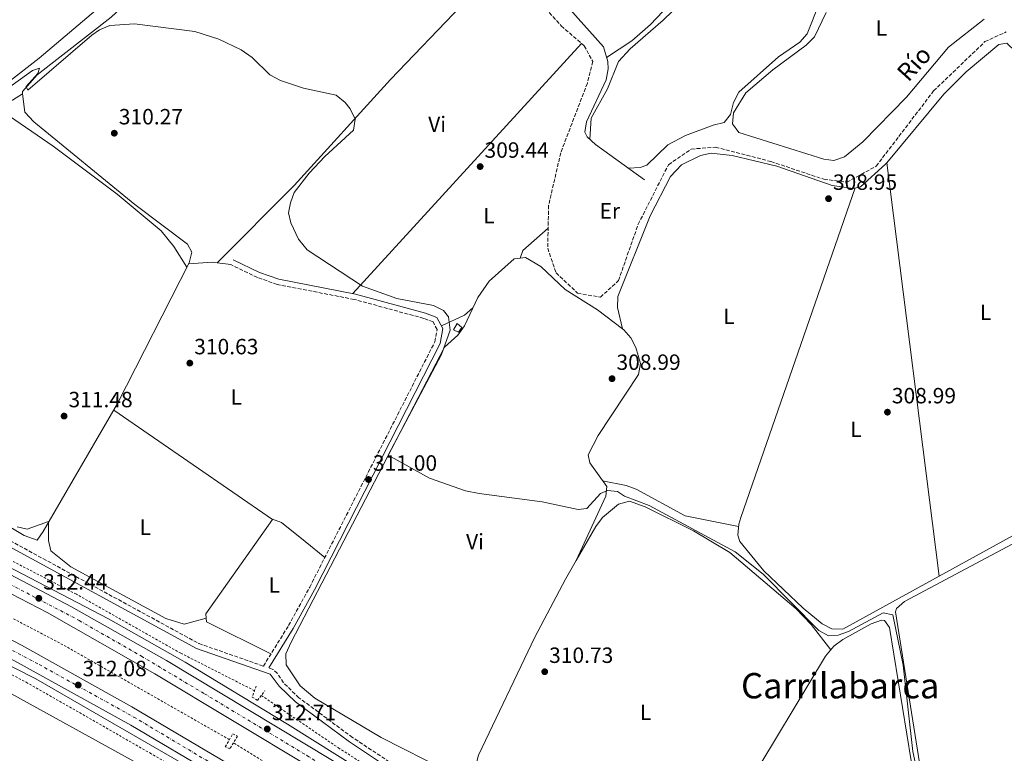
# Model space of a CAD drawing. Units: metres. Extents: x 608594 to 612075, y 4655246 to 4657612.
# Drawn here: x 609962 to 610409, y 4656079 to 4656412 of the extents above; entities that cross this region are included whole.
import ezdxf
from ezdxf.enums import TextEntityAlignment as Align

# ---------------------------------------------------------------- set-up
doc = ezdxf.new("R2010")
doc.units = ezdxf.units.M
doc.header["$MEASUREMENT"] = 0
for name, pattern in [('DGN Style 2', [1.7399219301090239, 1.043953158065414, -0.6959687720436097]), ('DGN Style 3', [2.435890702152634, 1.739921930109024, -0.6959687720436097]), ('DGN Style 4', [2.7856150101045474, 1.391937544087219, -0.6959687720436097, 0.001739921930109024, -0.6959687720436097])]:
    doc.linetypes.add(name, pattern=pattern)
for name, color, linetype, lineweight in [('Acequia sin especificar', 4, 'Continuous', 0), ('Autopista', 135, 'Continuous', 0), ('autovía', 7, 'DGN Style 4', 0), ('Barranco lineal', 142, 'DGN Style 3', 13), ('Camino', 7, 'DGN Style 3', 0), ('Caseta-cabaña', 1, 'Continuous', 0), ('Cota de punto acotado terreno', 7, 'Continuous', 0), ('Curva de nivel intermedia', 30, 'Continuous', 0), ('Etiqueta de uso rústico', 92, 'Continuous', 0), ('Línea blanca (vial)', 7, 'Continuous', 13), ('Línea de asfalto', 7, 'Continuous', 13), ('Línea de cambio de uso (parcela vista)', 92, 'Continuous', 0), ('Línea de cuneta (fondo)', 4, 'DGN Style 2', 0), ('Margen derecho', 7, 'Continuous', 0), ('Pontón-alcantarilla (pasos de agua)', 1, 'DGN Style 2', 0), ('Punto acotado terreno (símbolo)', 7, 'Continuous', 0), ('Texto de arroyo-regatas y barrancos', 142, 'Continuous', 0), ('Texto de Área (paraje) menor', 7, 'Continuous', 0)]:
    doc.layers.add(name, color=color, linetype=linetype, lineweight=lineweight)
doc.styles.add('Style-Arial', font='arial.ttf')

# ---------------------------------------------------------------- blocks, each defined once
blk = doc.blocks.new('5PATER')
at = {"layer": 'Punto acotado terreno (símbolo)', "linetype": 'Continuous', "lineweight": 0}
h = blk.add_hatch(color=51, dxfattribs=at)
edge = h.paths.add_edge_path()
edge.add_ellipse((0, 0), major_axis=(-0.1095731443231308, -0.1110710700762829), ratio=0.9994222409660317, start_angle=0, end_angle=360)

msp = doc.modelspace()

# ---------------------------------------------------------------- linework, layer by layer
at = {"layer": 'Acequia sin especificar', "color": 4, "linetype": 'Continuous', "lineweight": 0}
for points in [[(609963.3399999999, 4656378.289999999, 310.5), (609963.2100000001, 4656379.350000001, 310.5), (609969.9699999997, 4656386.9, 310.5), (610003.4699999997, 4656413.060000001, 310.1399999999995), (610027.1900000004, 4656435.25, 309.9600000000065), (610086.3899999997, 4656485.140000001, 309.8699999999953), (610108.2199999997, 4656502.460000001, 309.7899999999936), (610110.9699999997, 4656506.560000001, 309.6199999999953), (610111.3671000004, 4656510.859300001, 309.936400000006), (610111.6100000005, 4656513.49, 310.1300000000047), (610112.79, 4656518.439999999, 307.820000000007)], [(610245.7199999997, 4656339.34, 308.5200000000041), (610223.3600000005, 4656355.33, 307.6000000000058), (610219.7000000002, 4656358.84, 307.8600000000006), (610218.5099999999, 4656360.84, 307.9600000000065), (610219.2999999998, 4656365.640000001, 308.0899999999965), (610228.2999999998, 4656384.66, 308.1300000000047), (610229.1399999997, 4656389.619999999, 308.1900000000023), (610229.0099999999, 4656393.060000001, 308.25), (610227.0199999996, 4656399.630000001, 308.4199999999983), (610211.7800000003, 4656416.75, 308.4600000000065), (610209.8300000001, 4656421.100000001, 308.3600000000006), (610218.2100000001, 4656447.730000001, 308.2100000000065), (610218.7800000003, 4656452.67, 308.2799999999988), (610218.0700000003, 4656457.730000001, 308.3500000000058), (610214.7599999999, 4656468.279999999, 308.4799999999959), (610210.3200000003, 4656477.230000001, 308.4400000000023), (610199.9299999997, 4656488.890000001, 308.3999999999942), (610188.29, 4656498.430000001, 308.4600000000065), (610179.9699999997, 4656503.960000001, 308.5399999999936), (610169.5899999999, 4656509.49, 308.3800000000047), (610160.2000000002, 4656512.84, 308.1600000000035), (610142.7999999998, 4656515.550000001, 308.1399999999995), (610112.79, 4656518.439999999, 307.820000000007)], [(609815.6900000004, 4656247.890000001, 312.6000000000058), (609817.5499999998, 4656249.699999999, 312.6199999999953), (609819.9500000002, 4656251.15, 312.4900000000052), (609841.2100000001, 4656280.189999999, 311.9700000000012), (609893.5899999999, 4656346.430000001, 311.2899999999936), (609906.4800000006, 4656365.869999999, 311.1600000000035), (609910.3399999999, 4656369.08, 311.0399999999936), (609927.0499999998, 4656379.16, 310.9499999999971), (609930.3799999999, 4656382.810000001, 310.7700000000041), (609934.54, 4656381.279999999, 310.9499999999971), (609941.8399999999, 4656373.779999999, 310.8699999999953), (609950.9500000002, 4656372.369999999, 310.6600000000035), (609958.7100000001, 4656375.380000001, 310.5800000000018), (609963.3399999999, 4656378.289999999, 310.5)], [(609815.6900000004, 4656247.890000001, 312.6000000000058), (609878.0199999996, 4656218.119999999, 311.929999999993), (609910.5099999999, 4656205.109999999, 312.5399999999936), (609954.9699999997, 4656183.289999999, 313.0099999999948), (609964.0300000003, 4656177.850000001, 312.8999999999942), (609969.9299999997, 4656175.76, 312.6999999999971), (609972.7199999997, 4656179.619999999, 312.3099999999977), (610006.4800000006, 4656237.699999999, 312.179999999993), (610038.9400000004, 4656301.619999999, 311.7200000000012), (610040.1799999997, 4656306.51, 311.3699999999953), (610038.25, 4656310.02, 311.0399999999936), (610014.29, 4656328.08, 310.8300000000018), (609968.4400000004, 4656365.67, 310.429999999993), (609964.3899999997, 4656369.99, 310.5), (609963.3399999999, 4656378.289999999, 310.5)]]:
    msp.add_polyline3d(points, dxfattribs=at)
at = {"layer": 'Autopista', "color": 135, "linetype": 'Continuous', "lineweight": 0}
for points in [[(609923.5799999993, 4656177.940000001, 312.7799999999988), (609985.5499999997, 4656145.449999998, 312.8999999999942), (610028.6200000016, 4656121.100000002, 312.9900000000052), (610103.3000000013, 4656076.170000001, 313.0500000000029), (610194.9600000015, 4656017.399999999, 312.6499999999942), (610277.3900000006, 4655959.600000001, 312.2799999999988), (610374.5399999982, 4655883.020000001, 311.7599999999948), (610453.2500000001, 4655819.010000001, 311.179999999993), (610649.8700000001, 4655656.080000003, 307.7799999999988), (610728.9999999999, 4655593.699999998, 306.9700000000012), (610752.3199999996, 4655576.34, 306.4900000000052), (610747.6799999994, 4655570.030000002, 306.5099999999948), (610724.2399999991, 4655587.469999999, 306.9700000000012), (610644.9400000015, 4655649.980000001, 307.7799999999988), (610448.2800000013, 4655812.960000001, 311.179999999993), (610369.640000001, 4655876.909999999, 311.7599999999948), (610272.7100000001, 4655953.309999998, 312.2799999999988), (610190.4599999998, 4656010.98, 312.6499999999942), (610147.1399999999, 4656039.449999999, 312.9199999999983), (610093.86, 4656072.720000001, 312.6999999999971), (610023.4099999992, 4656114.989999999, 312.7299999999959), (609974.499999999, 4656142.870000001, 312.8000000000029), (609921.2300000001, 4656170.480000001, 312.7400000000052)], [(609904.890000001, 4656158.100000001, 312.3800000000047), (609962.8, 4656128.100000001, 312.570000000007), (610012.9400000018, 4656100.140000001, 312.6499999999942), (610059.5100000018, 4656072.489999998, 312.6499999999942), (610131.1700000018, 4656027.870000001, 312.75), (610173.2600000025, 4655999.54, 312.3999999999942), (610242.6400000001, 4655952, 312.1499999999942), (610334.989999999, 4655880.980000001, 311.4199999999983), (610430.5500000018, 4655803.78, 310.8399999999965), (610606.2399999994, 4655657.77, 308.9499999999971), (610687.5900000011, 4655592.300000002, 307.4700000000012), (610736.8000000007, 4655555.34, 306.6199999999953), (610732.2100000018, 4655549.2, 306.6199999999953), (610682.9200000018, 4655586.220000001, 307.4700000000012), (610651.4600000015, 4655610.909999999, 308.0800000000018), (610425.6900000003, 4655797.850000001, 310.8399999999965), (610330.2399999992, 4655874.96, 311.4199999999983), (610238.1299999995, 4655945.800000002, 312.1499999999942), (610168.9300000007, 4655993.219999999, 312.3999999999942), (610119.4699999985, 4656026.059999999, 312.8600000000006), (610051.399999998, 4656068.770000001, 312.6499999999942), (610012.4999999994, 4656091.739999999, 312.4499999999971), (609959.6799999997, 4656120.98, 312.2700000000041)]]:
    msp.add_polyline3d(points, dxfattribs=at)
at = {"layer": 'autovía', "color": 7, "linetype": 'DGN Style 4', "lineweight": 0}
for points in [[(609939.6299999974, 4656165.140000001, 312.7899999999935), (609989.0499999995, 4656139.250000001, 312.8500000000059), (610017.2300000007, 4656123.080000004, 312.8399999999965), (610045.8500000021, 4656106.020000001, 312.8600000000005), (610092.3299999982, 4656078.020000001, 312.8600000000005), (610123.2199999985, 4656058.510000002, 312.9100000000035), (610144.969999999, 4656045.210000002, 312.8999999999943), (610176.9999999992, 4656024.300000002, 312.820000000007), (610204.2199999992, 4656006.399999999, 312.6000000000058), (610239.9599999997, 4655981.030000002, 312.4400000000023), (610275.5799999973, 4655955.91, 312.2799999999988), (610305.6900000019, 4655932.32, 312.2200000000013), (610339.1399999993, 4655905.390000001, 311.9400000000024), (610382.3699999999, 4655871.500000001, 311.6900000000023), (610423.6499999991, 4655837.61, 311.3800000000048), (610461.6099999992, 4655806.460000001, 310.9900000000052), (610498.9200000011, 4655775.820000002, 310.3500000000059), (610551.9400000018, 4655732.000000001, 309.429999999993), (610600.0699999997, 4655692.750000001, 308.7599999999948), (610643.1099999981, 4655656.520000001, 307.8500000000058), (610692.0499999997, 4655617.940000001, 307.320000000007), (610749.9976551163, 4655573.181811164, 306.5000000000001), (610749.999999999, 4655573.180000001, 306.5000000000001)], [(609910.350000001, 4656151.289999999, 312.3500000000058), (609970.8099999982, 4656119.300000002, 312.4499999999971), (610013.8199999997, 4656095.440000001, 312.5599999999977), (610046.469999999, 4656075.960000002, 312.6499999999941), (610096.6499999989, 4656044.899999999, 312.7400000000052), (610129.9200000018, 4656024.040000001, 312.7599999999949), (610160.3200000002, 4656004.04, 312.4900000000052), (610196.3400000002, 4655979.5, 312.3099999999977), (610234.2600000022, 4655953.04, 312.1699999999983), (610256.7999999997, 4655936.320000002, 312.020000000004), (610305.1599999999, 4655898.830000003, 311.6300000000047), (610329.9100000003, 4655879.910000003, 311.4199999999983), (610361.4899999987, 4655854.760000002, 311.2400000000054), (610390.7199999982, 4655830.899999999, 311.070000000007), (610430.280000001, 4655798.690000001, 310.8099999999977), (610492.3999999989, 4655747.45, 310.1000000000059), (610540.9400000003, 4655707.190000002, 309.6999999999972), (610580.730000001, 4655673.820000002, 309.070000000007), (610635.6900000018, 4655629.120000003, 308.3500000000059), (610672.2699999984, 4655599.590000001, 307.8800000000047), (610692.0399999986, 4655583.79, 307.3500000000059), (610734.5067841832, 4655552.272386686, 306.6201000000001), (610734.5100000014, 4655552.27, 306.6199999999954)]]:
    msp.add_polyline3d(points, dxfattribs=at)
at = {"layer": 'Barranco lineal', "color": 142, "linetype": 'DGN Style 3', "lineweight": 13}
msp.add_polyline3d([(610200.8399999999, 4656417.02, 308.5399999999936), (610207.8600000005, 4656409.15, 308.5599999999977), (610218.2999999998, 4656400.140000001, 308.7700000000041), (610222.1900000004, 4656392.960000001, 308.2700000000041), (610219.7199999997, 4656383.17, 307.9799999999959), (610207.6399999997, 4656351.550000001, 308.0200000000041), (610202.1299999999, 4656327.640000001, 308.0200000000041), (610201.7199999997, 4656308.230000001, 308), (610205.5, 4656297, 308.1300000000047), (610215.2699999996, 4656287.850000001, 308.0599999999977), (610225.6399999997, 4656285.99, 307.9400000000023), (610233.8600000005, 4656293.539999999, 307.7899999999936), (610242.79, 4656319.119999999, 307.6300000000047), (610256.5800000001, 4656346.16, 307.6100000000006), (610266.9199999999, 4656353.24, 307.4100000000035), (610277.9000000004, 4656354.100000001, 307.4100000000035), (610303.04, 4656347.57, 307.6399999999995), (610327.1299999999, 4656339.529999999, 307.6399999999995), (610337.5599999996, 4656338.210000001, 307.6000000000058), (610350.8300000001, 4656345.470000001, 307.6000000000058), (610376.9299999997, 4656379.609999999, 307.5099999999948), (610400.2100000001, 4656402, 307.4499999999971), (610409.8499999996, 4656406.4, 307.3399999999965)], dxfattribs=at)
at = {"layer": 'Camino', "color": 7, "linetype": 'DGN Style 3', "lineweight": 0}
for points in [[(609811.1700000016, 4656246.31, 312.9100000000035), (609925.3700000015, 4656192.32, 313.0299999999989), (609953.3200000002, 4656177.850000002, 312.9900000000054), (610043.36, 4656128.800000001, 312.7700000000041), (610072.6299999997, 4656118.56, 312.7400000000052), (610084.0599999981, 4656136.920000002, 312.0800000000019), (610093.6600000004, 4656154.410000003, 311.9400000000024), (610150.4999999988, 4656265.800000003, 310.6600000000036), (610151.5399999982, 4656271.350000002, 310.6999999999971), (610149.6700000018, 4656274.75, 310.7700000000041), (610145.4200000005, 4656276.41, 310.8200000000071), (610113.8999999978, 4656285.010000002, 310.8699999999955), (610078.9400000017, 4656291.710000004, 310.9900000000052), (610069.9299999995, 4656294.980000001, 310.9900000000052), (610057.8199999993, 4656300.789999999, 311.0200000000041)], [(610133.879999998, 4656072.390000002, 312.7799999999989), (610113.1299999988, 4656086.160000001, 312.7899999999935), (610088.780000001, 4656104.200000001, 312.7200000000011), (610081.7699999993, 4656110.989999999, 312.4900000000052), (610078.9699999986, 4656115.31, 312.5000000000001), (610077.0100000006, 4656117.030000002, 312.5099999999947), (610075.0500000003, 4656117.719999999, 312.7400000000052)]]:
    msp.add_polyline3d(points, dxfattribs=at)
at = {"layer": 'Caseta-cabaña', "color": 1, "linetype": 'Continuous', "lineweight": 0}
msp.add_polyline3d([(610162.6799999997, 4656272.210000001, 311.6600000000035), (610161.25, 4656270.060000001, 311.5099999999948), (610158.9500000002, 4656271.210000001, 311.6199999999953), (610160.5999999996, 4656274.07, 311.7200000000012)], close=True, dxfattribs=at)
msp.add_polyline3d([(610161.25, 4656270.060000001, 311.5099999999948), (610158.9500000002, 4656271.210000001, 311.6199999999953), (610160.5999999996, 4656274.07, 311.7200000000012), (610162.6799999997, 4656272.210000001, 311.6600000000035), (610161.25, 4656270.060000001, 311.5099999999948)], dxfattribs=at)
at = {"layer": 'Curva de nivel intermedia', "color": 30, "linetype": 'Continuous', "lineweight": 0, "flags": 128}
for points, elevation in [([(609955.7899999999, 4656380.259999999), (609967.86, 4656388.920000001), (609971.0400000006, 4656390.020000001), (609970.1900000012, 4656387.590000001), (609964.9299999997, 4656381.630000002), (609965.7200000009, 4656379.990000002), (609994.7200000001, 4656404.909999998), (609998.2400000006, 4656407.329999999), (610002.8700000019, 4656409.300000001), (610014.1100000005, 4656410.060000001), (610041.5700000017, 4656406.580000001), (610052.3499999997, 4656403.13), (610062.6100000015, 4656398.289999999), (610067.5600000002, 4656394.77), (610075.5800000001, 4656386.980000001), (610080.360000001, 4656384.42), (610090.7800000014, 4656380.960000001), (610105.7400000015, 4656377.76), (610109.7200000002, 4656374.45), (610112.0300000013, 4656371.460000002), (610114.3200000002, 4656366.789999997), (610113.490000001, 4656361.83), (610100.4700000011, 4656349.880000001), (610093.4000000011, 4656342.240000002), (610086.6500000008, 4656333.499999999), (610084.9500000001, 4656328.789999999), (610084.0800000004, 4656324.34), (610085.0700000006, 4656319.819999999), (610088.5900000011, 4656312.289999999), (610092.4800000002, 4656307.570000002), (610117.5700000002, 4656291.06), (610133.260000001, 4656285.489999999), (610149.8700000007, 4656282.220000001), (610154.3600000013, 4656280.029999999), (610156.7100000004, 4656277.15), (610157.4300000002, 4656271.100000001), (610153.5800000011, 4656260.02), (610129.3300000017, 4656214.319999999), (610147.990000001, 4656203.859999998), (610164.4100000006, 4656198.17), (610170.5500000007, 4656196.890000001), (610199.2400000015, 4656193.190000001), (610215.4800000022, 4656189.619999998), (610219.4500000019, 4656190.05), (610225.7400000017, 4656196.829999999), (610228.9, 4656198.3), (610233.4100000006, 4656197.759999999), (610236.6500000017, 4656195.710000001), (610247.7800000006, 4656191.42), (610286.8700000017, 4656170.449999999), (610299.5499999997, 4656160.3), (610324.7500000013, 4656134.729999999), (610329.2000000017, 4656132.359999999), (610333.5500000013, 4656132.55), (610338.2400000006, 4656134.279999999), (610354.0800000014, 4656142.699999999), (610358.4199999998, 4656141.759999999)], 310), ([(610358.4199999998, 4656141.759999999), (610363.0500000011, 4656119.029999999), (610367.4299999998, 4656079.830000001), (610371.4100000008, 4656061.46)], 309.9999999999999)]:
    msp.add_lwpolyline(points, dxfattribs=dict(at, elevation=elevation))
at = {"layer": 'Línea blanca (vial)', "color": 7, "linetype": 'Continuous', "lineweight": 13}
for points in [[(609090.670000002, 4656472.780000002, 310.4199999999983), (609118.1499999971, 4656462.88, 310.5399999999937), (609151.3500000006, 4656451.830000003, 310.6799999999931), (609203.0799999972, 4656436.390000002, 310.8899999999995), (609429.0199999983, 4656371.220000001, 312.3500000000058), (609534.5299999999, 4656338.420000004, 312.6600000000035), (609584.3599999987, 4656321.940000001, 312.6900000000024), (609636.1499999979, 4656303.440000002, 312.7500000000001), (609689.6299999991, 4656283.190000002, 312.8099999999976), (609741.0199999983, 4656262.440000002, 312.8800000000046), (609806.6799999988, 4656234.199999999, 313.0099999999948), (609857.9999999986, 4656210.649999999, 312.8300000000019), (609923.5799999988, 4656177.940000001, 312.7799999999989), (609985.5499999991, 4656145.449999999, 312.8999999999943), (610028.620000001, 4656121.100000003, 312.9900000000054), (610103.3000000007, 4656076.170000002, 313.0500000000029), (610194.9600000011, 4656017.399999999, 312.6499999999941), (610277.39, 4655959.600000002, 312.2799999999988), (610374.5399999977, 4655883.020000001, 311.7599999999947), (610453.2499999997, 4655819.010000002, 311.179999999993), (610649.8699999995, 4655656.080000003, 307.7799999999988), (610728.9999999994, 4655593.699999999, 306.9700000000012), (610752.3199999991, 4655576.340000001, 306.4900000000052)], [(610732.2100000014, 4655549.200000001, 306.6199999999954), (610682.9200000013, 4655586.220000001, 307.4700000000011), (610651.4600000011, 4655610.91, 308.0800000000018), (610425.6899999998, 4655797.850000001, 310.8399999999966), (610330.2399999987, 4655874.960000001, 311.4199999999983), (610238.1299999991, 4655945.800000003, 312.1499999999943), (610168.9300000002, 4655993.220000001, 312.3999999999942), (610119.4699999979, 4656026.059999999, 312.8600000000005), (610051.3999999977, 4656068.770000001, 312.6499999999941), (610012.4999999988, 4656091.739999999, 312.4499999999971), (609959.6799999992, 4656120.980000001, 312.2700000000042), (609908.1400000004, 4656147.880000001, 312.3000000000029), (609842.9699999993, 4656179.850000002, 312.3600000000007), (609789.9699999986, 4656204.340000002, 312.3600000000007), (609734.8400000001, 4656228.000000001, 312.2799999999988), (609682.3899999993, 4656249.220000001, 312.3399999999966), (609628.0599999988, 4656269.989999998, 312.3600000000007), (609576.3099999976, 4656288.600000003, 312.3300000000018), (609527.7999999997, 4656304.800000002, 312.2599999999948), (609403.8900000004, 4656342.980000001, 311.8399999999966), (609209.5700000003, 4656398.520000001, 311.3399999999965), (609140.9999999994, 4656419.489999998, 311.3200000000069), (609088.8099999981, 4656436.81, 311.0399999999935), (609078.7899999977, 4656440.45, 311.0099999999949)], [(609620.1499999985, 4656301.230000002, 312.8500000000059), (609653.6799999984, 4656288.980000001, 312.8899999999995), (609738.7699999996, 4656255.38, 313.0299999999989), (609790.9999999991, 4656232.780000002, 312.9799999999959), (609849.1999999987, 4656205.890000001, 312.8600000000005), (609921.2299999996, 4656170.480000001, 312.7400000000052), (609974.4999999985, 4656142.870000003, 312.800000000003), (610023.4099999988, 4656114.99, 312.729999999996), (610093.8599999994, 4656072.720000001, 312.6999999999971), (610147.1399999993, 4656039.45, 312.9199999999984), (610190.4599999995, 4656010.980000001, 312.6499999999941), (610272.7099999996, 4655953.309999999, 312.2799999999988), (610369.6400000005, 4655876.91, 311.7599999999947), (610448.2800000008, 4655812.960000001, 311.179999999993), (610644.940000001, 4655649.980000001, 307.7799999999988), (610724.2399999985, 4655587.470000001, 306.9700000000012), (610747.6799999989, 4655570.030000003, 306.5099999999949)], [(610736.8000000003, 4655555.340000001, 306.6199999999954), (610687.5900000005, 4655592.300000002, 307.4700000000011), (610606.239999999, 4655657.770000001, 308.9499999999971), (610430.5500000013, 4655803.780000002, 310.8399999999966), (610334.9899999985, 4655880.980000002, 311.4199999999983), (610242.6399999997, 4655952.000000001, 312.1499999999943), (610173.260000002, 4655999.540000001, 312.3999999999942), (610131.1700000013, 4656027.870000003, 312.7500000000001), (610059.5100000014, 4656072.489999998, 312.6499999999941), (610012.9400000013, 4656100.140000001, 312.6499999999941), (609962.7999999995, 4656128.100000001, 312.5700000000071), (609904.8900000004, 4656158.100000002, 312.3800000000047), (609841.989999998, 4656188.809999999, 312.3200000000069), (609785.2099999998, 4656214.800000002, 312.3999999999942), (609728.9999999995, 4656238.88, 312.4700000000012), (609677.9799999993, 4656259.410000003, 312.5200000000041), (609618.5799999972, 4656281.820000002, 312.5599999999977), (609609.7100000002, 4656284.950000001, 312.5599999999977)]]:
    msp.add_polyline3d(points, dxfattribs=at)
at = {"layer": 'Línea de asfalto', "color": 7, "linetype": 'Continuous', "lineweight": 13}
for points in [[(610754.2399999968, 4655578.969999999, 305.7799999999989), (610694.4999999994, 4655624.100000001, 306.7100000000065), (610608.0899999996, 4655694.010000002, 308.0599999999977), (610470.4499999994, 4655809.739999998, 310.729999999996), (610420.2299999993, 4655851.54, 311.0599999999976), (610277.3299999975, 4655963.230000001, 311.979999999996), (610236.1000000017, 4655992.969999999, 312.0599999999978), (610194.8799999984, 4656020.930000002, 312.2599999999948), (610151.6499999977, 4656049.500000002, 313.1300000000048), (610083.5300000006, 4656092.190000001, 312.8699999999954), (610037.1000000014, 4656120.340000001, 312.7899999999935), (610002.3099999985, 4656140.080000003, 312.7599999999949), (609877.6700000004, 4656204.850000003, 312.7799999999989)], [(610730.3000000003, 4655546.640000002, 306.6300000000046), (610730.2977137129, 4655546.641747959, 306.6300000000046), (610649.4800000007, 4655608.430000001, 308.0800000000018), (610423.6799999982, 4655795.399999999, 310.8399999999966), (610328.2800000006, 4655872.469999999, 311.4199999999983), (610236.2699999994, 4655943.230000002, 312.1499999999943), (610167.1399999998, 4655990.610000002, 312.3999999999942), (610125.5199999984, 4656019.470000001, 312.5099999999947), (610053.7299999989, 4656064.130000001, 312.4700000000012), (609969.3700000009, 4656112.809999999, 312.5899999999966), (609847.9699999993, 4656174.300000001, 312.5700000000071)]]:
    msp.add_polyline3d(points, dxfattribs=at)
at = {"layer": 'Línea de cambio de uso (parcela vista)', "color": 92, "linetype": 'Continuous', "lineweight": 0, "extrusion": (0.004387476864548231, 0.004795132860518947, 0.9999788781507403), "elevation": 25315.17913909714, "flags": 128}
msp.add_lwpolyline([(610105.9738239676, 4656219.831588104), (610209.8372118173, 4656333.342893112)], dxfattribs=at)
at = {"layer": 'Línea de cambio de uso (parcela vista)', "color": 92, "linetype": 'Continuous', "lineweight": 0, "extrusion": (-8.632542484854766e-05, 0.0006818159699599968, 0.9999997638374243), "elevation": 3431.282438706934, "flags": 128}
msp.add_lwpolyline([(610355.7047176174, 4656345.711801701), (610379.4644287514, 4656158.052758082)], dxfattribs=at)
at = {"layer": 'Línea de cambio de uso (parcela vista)', "color": 92, "linetype": 'Continuous', "lineweight": 0, "extrusion": (0.04200900086310402, -0.04541273451587097, 0.9980846293728176), "elevation": -185512.9965917172, "flags": 128}
msp.add_lwpolyline([(3609844.496919883, 2998016.53174342), (3609847.716370727, 2998018.30823986), (3609863.056471166, 2998017.984946603)], dxfattribs=at)
at = {"layer": 'Línea de cambio de uso (parcela vista)', "color": 92, "linetype": 'Continuous', "lineweight": 0, "extrusion": (-0.01312091631781021, -0.04123712624347247, 0.9990632317196749), "elevation": -199709.4771525878, "flags": 128}
msp.add_lwpolyline([(-830344.5078638088, 4617806.794367628), (-830344.5078638088, 4617806.796678472)], dxfattribs=at)
at = {"layer": 'Línea de cambio de uso (parcela vista)', "color": 92, "linetype": 'Continuous', "lineweight": 0, "extrusion": (0.03911854303965911, 0.108353319498537, 0.9933424876366169), "elevation": 528699.1696246188, "flags": 128}
msp.add_lwpolyline([(1007361.947805197, -4556205.366015214), (1007364.036042255, -4556204.925037381), (1007373.920020926, -4556200.497897713)], dxfattribs=at)
at = {"layer": 'Línea de cambio de uso (parcela vista)', "color": 92, "linetype": 'Continuous', "lineweight": 0, "flags": 128}
for points, elevation in [([(610051.6100000005, 4656301.66), (610051.6129000002, 4656301.662900001)], 310.7899999999936), ([(610076.8200000003, 4656185.17), (610076.8115999997, 4656185.175799999)], 312.2200000000012), ([(610046.6572000004, 4656140.3093), (610046.6600000003, 4656140.310000001)], 312.2799999999988)]:
    msp.add_lwpolyline(points, dxfattribs=dict(at, elevation=elevation))
at = {"layer": 'Línea de cambio de uso (parcela vista)', "color": 92, "linetype": 'Continuous', "lineweight": 0, "extrusion": (0.02356416452558708, -0.003313811481965646, 0.9997168343104327), "elevation": -743.6682509794791, "flags": 128}
msp.add_lwpolyline([(4695885.803268124, 44313.17020492489), (4695885.803268125, 44319.4401575136)], dxfattribs=at)
at = {"layer": 'Línea de cambio de uso (parcela vista)', "color": 92, "linetype": 'Continuous', "lineweight": 0, "extrusion": (0.009494141841372691, 0.03477975691702996, 0.9993499035770645), "elevation": 168047.0353798335, "flags": 128}
msp.add_lwpolyline([(637570.721843799, -4649572.344543641), (637573.5362261389, -4649568.183924451), (637582.3462751383, -4649560.694809909)], dxfattribs=at)
at = {"layer": 'Línea de cambio de uso (parcela vista)', "color": 92, "linetype": 'Continuous', "lineweight": 0, "extrusion": (0.002182581344291249, -0.008898215911101794, 0.99995802816532), "elevation": -39791.13399687846, "flags": 128}
msp.add_lwpolyline([(610233.6008693331, 4656101.874537988), (610233.5982691208, 4656101.885138408)], dxfattribs=at)
at = {"layer": 'Línea de cambio de uso (parcela vista)', "color": 92, "linetype": 'Continuous', "lineweight": 0, "extrusion": (-0.0003768367548464378, 0.0002592255034571996, 0.9999998953980939), "elevation": 1289.322547837493, "flags": 128}
msp.add_lwpolyline([(610076.8859387051, 4656184.998017553), (610004.8343287477, 4656234.562219219)], dxfattribs=at)
at = {"layer": 'Línea de cambio de uso (parcela vista)', "color": 92, "linetype": 'Continuous', "lineweight": 0, "extrusion": (0.004610321892763128, 0.002534561897511479, 0.9999861603682488), "elevation": 14924.69289001515, "flags": 128}
msp.add_lwpolyline([(610429.4079786577, 4656168.258087874), (610371.5269916947, 4656136.437985668)], dxfattribs=at)
at = {"layer": 'Línea de cambio de uso (parcela vista)', "color": 92, "linetype": 'Continuous', "lineweight": 0, "extrusion": (0.02224478955513253, -0.008978979949874717, 0.9997122322232073), "elevation": -27924.63249687422, "flags": 128}
msp.add_lwpolyline([(4546012.510545232, 1176771.035658315), (4546014.293951686, 1176771.936086164), (4546065.402410924, 1176759.86368315)], dxfattribs=at)
at = {"layer": 'Línea de cambio de uso (parcela vista)', "color": 92, "linetype": 'Continuous', "lineweight": 0, "extrusion": (-0.01414402560055984, 0.01124194051992734, 0.9998367693344536), "elevation": 44024.67045767371, "flags": 128}
msp.add_lwpolyline([(610112.8557456075, 4655874.629161578), (610113.6538743372, 4655877.374346648), (610139.1879244233, 4655930.947720494), (610153.1052587626, 4655957.299280549), (610158.0415612548, 4655965.845825796)], dxfattribs=at)
at = {"layer": 'Línea de cambio de uso (parcela vista)', "color": 92, "linetype": 'Continuous', "lineweight": 0, "extrusion": (0.002384802667137626, 0.00519429599443584, 0.9999836658692786), "elevation": 25950.96368542172, "flags": 128}
msp.add_lwpolyline([(610212.2048952292, 4656094.545807344), (610212.2121954476, 4656094.561707558)], dxfattribs=at)
at = {"layer": 'Línea de cambio de uso (parcela vista)', "color": 92, "linetype": 'Continuous', "lineweight": 0, "extrusion": (-0.008117966553645963, -0.0115091041026566, 0.9999008146520274), "elevation": -58227.8844898932, "flags": 128}
msp.add_lwpolyline([(610058.4819358233, 4655762.269345563), (610029.2323314792, 4655776.820309299), (610029.0896855663, 4655778.519721855)], dxfattribs=at)
at = {"layer": 'Línea de cambio de uso (parcela vista)', "color": 92, "linetype": 'Continuous', "lineweight": 0}
for points in [[(609958.4800000006, 4656555.060000001, 307.5), (609993.8700000001, 4656530.869999999, 307.7799999999988), (609997.5899999999, 4656528.960000001, 307.7899999999936), (610004.4100000003, 4656528.83, 307.7299999999959), (610014.1600000003, 4656526.59, 307.8000000000029), (610087.4100000003, 4656507.9, 308.0899999999965), (610090.5, 4656506.980000001, 308.1100000000006), (610093.3499999996, 4656503.029999999, 307.9199999999983), (610087.9199999999, 4656496.680000001, 308.0399999999936), (610069.5, 4656480.99, 308.0599999999977), (610021.1600000003, 4656437.210000001, 308.0200000000041), (609970.8099999996, 4656394.49, 308.179999999993), (609956.5, 4656383.33, 308.1499999999942)], [(610269.5724, 4656516.244100001, 308.3861999999936), (610271.8700000001, 4656517.01, 308.4100000000035), (610273.2100000001, 4656517.029999999, 308.4199999999983), (610276.6500000004, 4656515.600000001, 308.4199999999983), (610279.9699999997, 4656511.49, 308.3999999999942), (610293.6699999999, 4656487.59, 308.25), (610294.0199999996, 4656482.59, 308.3999999999942), (610287.8600000005, 4656470.33, 308.3699999999953), (610278.8899999997, 4656447.050000001, 308.4100000000035), (610275.4900000002, 4656440.91, 308.3999999999942), (610262.25, 4656424.65, 308.3800000000047), (610248.4100000003, 4656409.74, 308.429999999993), (610239.9500000002, 4656402.4, 308.4400000000023), (610228.4699999997, 4656394.850000001, 308.3000000000029)], [(610051.6129000002, 4656301.662900001, 310.7899999999936), (610086.5800000001, 4656336.74, 311.0200000000041), (610130.3099999996, 4656384.859999999, 310.7899999999936), (610184.0599999996, 4656440.99, 309.7100000000065), (610197.2000000002, 4656456.220000001, 309.3899999999995), (610207.6100000005, 4656465.189999999, 309.5200000000041)], [(610336.3899999997, 4656447.859999999, 305.6000000000058), (610319.5, 4656405.539999999, 306.0200000000041), (610316.2599999999, 4656401.800000001, 306.0299999999988), (610306.5599999996, 4656395.16, 306.0599999999977), (610288.5300000003, 4656379.039999999, 306.6100000000006), (610286.1500000004, 4656374.369999999, 306.5899999999965), (610284.7300000006, 4656368.91, 306.5299999999988), (610281.9000000004, 4656365.34, 306.7799999999988), (610276.9100000003, 4656364.140000001, 307.4100000000035), (610264.2199999997, 4656359.430000001, 307.4799999999959), (610256.2199999997, 4656355.109999999, 307.6699999999983), (610246.7400000002, 4656345.970000001, 307.7899999999936), (610243.7699999996, 4656344.91, 307.8999999999942), (610238.4699999997, 4656344.52, 308.2200000000012)], [(610220.7800000003, 4656357.800000001, 307.7799999999988), (610221.4500000002, 4656367.26, 307.7700000000041), (610228.8499999996, 4656380.51, 307.7299999999959), (610233.8700000001, 4656392.99, 307.4799999999959), (610239.1600000003, 4656398.800000001, 306.8800000000047), (610254.1699999999, 4656411.699999999, 306.7100000000065), (610267.0800000001, 4656424.33, 306.7700000000041)], [(610331.6200000001, 4656348.039999999, 307.0099999999948), (610327.0899999999, 4656348.619999999, 307.0299999999988), (610288.4800000006, 4656360.82, 307.0099999999948), (610285.6900000004, 4656364.76, 307.1300000000047), (610286.1399999997, 4656369.75, 307.3099999999977), (610291.6200000001, 4656378.75, 307.4499999999971), (610303.9900000002, 4656389.199999999, 307.320000000007), (610319.1399999997, 4656400.33, 307.2799999999988), (610322.7800000003, 4656404.189999999, 307.2899999999936), (610328.1100000005, 4656415.189999999, 307.3000000000029)], [(610399.8300000001, 4656412.15, 307.0099999999948), (610383.6600000003, 4656399.460000001, 307.0099999999948), (610364.5899999999, 4656376.779999999, 307.070000000007), (610344.7199999997, 4656356.550000001, 307.0299999999988), (610336.5, 4656349.66, 306.9799999999959), (610331.6200000001, 4656348.039999999, 307.0099999999948)], [(610355.6803000001, 4656346.969000001, 309.2060999999958), (610381.6200000001, 4656378.100000001, 309.0200000000041), (610391.7199999997, 4656388.24, 309.0299999999988), (610406.4699999997, 4656400.730000001, 308.9700000000012), (610410.1799999997, 4656401.26, 309.0299999999988), (610414.1600000003, 4656397.59, 309.2400000000052)], [(610037.9600000001, 4656299.710000001, 311.7400000000052), (610031.9600000001, 4656308.99, 311.8500000000058), (610026.1600000003, 4656316.189999999, 311.8800000000047), (610006.3300000001, 4656332.720000001, 311.9199999999983), (609977.1600000003, 4656354.59, 311.9600000000065), (609954.9699999997, 4656369.83, 311.8500000000058)], [(610235.7274000002, 4656271.6206, 309.5001000000047), (610233.3899999997, 4656281.26, 309.5500000000029), (610233.5700000003, 4656286.27, 309.6199999999953), (610248.29, 4656322.980000001, 309.679999999993), (610257.5, 4656340.76, 309.6600000000035), (610262.5300000003, 4656346.09, 309.6100000000006), (610271.0700000003, 4656350.300000001, 309.5399999999936), (610276, 4656351.41, 309.5200000000041), (610285.4900000002, 4656350.289999999, 309.3600000000006), (610305.7999999998, 4656345.52, 309.5299999999988), (610330.8899999997, 4656336.77, 309.7799999999988), (610340.4100000003, 4656335.42, 309.5299999999988), (610343.6799999997, 4656336.16, 309.570000000007), (610355.1399999997, 4656346.32, 309.2100000000065), (610355.6803000001, 4656346.969000001, 309.2060999999958)], [(610379.4400000004, 4656159.310000001, 309.3274999999995), (610335.7300000006, 4656135.279999999, 309.5899999999965), (610330.7300000006, 4656135.439999999, 309.5899999999965), (610326.3499999996, 4656137.810000001, 309.6300000000047), (610317.6500000004, 4656144.850000001, 309.7100000000065), (610299.8200000003, 4656161.850000001, 309.8899999999995), (610289, 4656175.09, 309.9499999999971), (610288.1100000005, 4656177.949999999, 309.9100000000035), (610288.4600000001, 4656182.92, 309.7400000000052), (610289.3600000005, 4656186.039999999, 309.6600000000035), (610341.2599999999, 4656335.609999999, 309.5399999999936)], [(610189.2707000002, 4656303.732200001, 309.7228999999934), (610186.4500000002, 4656303.42, 309.6900000000023), (610175.1500000004, 4656293.300000001, 309.7200000000012), (610170.0099999999, 4656285.890000001, 309.75), (610163.9000000004, 4656273.08, 309.7700000000041), (610160.8499999996, 4656268.779999999, 309.929999999993), (610154.8499999996, 4656263.34, 309.9100000000035), (610085.2599999999, 4656129.42, 311.5500000000029), (610082.8799999999, 4656124.140000001, 311.679999999993), (610082.9100000003, 4656119.119999999, 311.7200000000012), (610089.4100000003, 4656109.59, 311.7299999999959), (610095.9800000006, 4656104.08, 311.7200000000012), (610126.0700000003, 4656086.220000001, 311.4700000000012), (610155.9199999999, 4656070.980000001, 311.4700000000012), (610161.0499999998, 4656070.430000001, 311.4499999999971), (610169.4914999995, 4656075.335000001, 311.6497999999993)], [(610235.7274000002, 4656271.6206, 309.5035000000062), (610224.4000000004, 4656280.279999999, 309.570000000007), (610209.5899999999, 4656289.470000001, 309.6600000000035), (610198.6600000003, 4656299.880000001, 309.6000000000058), (610191.5999999996, 4656303.99, 309.75), (610189.2707000002, 4656303.732200001, 309.7228999999934)], [(610214.6873000005, 4656166.5459, 310.2198999999964), (610228.0899999999, 4656195.66, 310.1100000000006), (610228.5099999999, 4656200.01, 310), (610220.8700000001, 4656210.779999999, 309.6600000000035), (610220.1600000003, 4656214.460000001, 309.6600000000035), (610224.6500000004, 4656223.279999999, 309.75), (610242.9400000004, 4656250.99, 309.7100000000065), (610243.9000000004, 4656255.960000001, 309.8000000000029), (610241.7999999998, 4656263.180000001, 309.7400000000052), (610239.3899999997, 4656267.619999999, 309.570000000007), (610236.3300000001, 4656271.16, 309.5), (610235.7274000002, 4656271.6206, 309.5035000000062)], [(609752.1399999997, 4656205, 313.2599999999948), (609809.7599999999, 4656178.66, 313.0599999999977), (609818.8399999999, 4656173.630000001, 312.5800000000018), (609838.1699999999, 4656168.600000001, 312.1499999999942), (609906.1600000003, 4656134.5, 312.3000000000029), (610017.0700000003, 4656073.58, 312.25), (610028.5199999996, 4656066.189999999, 312.2100000000065), (610030.7000000002, 4656063.25, 312.3699999999953), (610013.2400000002, 4656038.220000001, 312.5599999999977), (610008.4900000002, 4656038.24, 312.5899999999965), (609986.3600000005, 4656048.100000001, 312.2700000000041), (609982.6299999999, 4656048.16, 312.6199999999953), (609976.7000000002, 4656046.949999999, 313.5099999999948)], [(610288.3899999997, 4656181.980000001, 309.7700000000041), (610264.1200000001, 4656186.710000001, 309.7799999999988), (610241.9600000001, 4656198.84, 309.9600000000065), (610237.2999999998, 4656200.550000001, 309.9600000000065), (610226.5899999999, 4656202.720000001, 309.9100000000035)], [(610214.6873000005, 4656166.5459, 311.2644), (610223.6100000005, 4656181.99, 311.1999999999971), (610226.5499999998, 4656186.029999999, 311.0299999999988), (610233.8200000003, 4656192.029999999, 310.6199999999953), (610238.8200000003, 4656193.380000001, 310.9499999999971), (610245.9600000001, 4656190.92, 311.1699999999983), (610267.9600000001, 4656180.01, 311.3999999999942), (610284.4299999997, 4656170.15, 311.4400000000023), (610314.4699999997, 4656144.619999999, 311.4400000000023), (610321.3600000005, 4656137.41, 311.3699999999953), (610330.3300000001, 4656126.02, 311.1100000000006)], [(610388.5300000003, 4656008.279999999, 310.2700000000041), (610380.5300000003, 4656011.84, 310.3699999999953), (610359.6900000004, 4656143.17, 310.2400000000052), (610360.1200000001, 4656144.640000001, 310.2400000000052), (610363.6799999997, 4656147.84, 310.2700000000041), (610433.3700000001, 4656185, 310.2700000000041), (610438.6399999997, 4656187.15, 310.2899999999936), (610440.5199999996, 4656183.75, 310.3099999999977), (610445.4400000004, 4656159.210000001, 310.25), (610449.4699999997, 4656127.76, 310.1699999999983), (610458.5800000001, 4656074.41, 310.1999999999971), (610460.3600000005, 4656057.480000001, 310.1300000000047), (610460.5599999996, 4656048.550000001, 309.8000000000029)], [(609960.79, 4656181.76, 311.9799999999959), (609965.4199999999, 4656180.77, 311.9799999999959), (609975.0099999999, 4656184.17, 311.9499999999971), (609975.0599999996, 4656175.52, 312.2799999999988), (609976.1399999997, 4656170.92, 312.3699999999953), (609985.25, 4656163.67, 312.4100000000035), (610028.29, 4656140.15, 312.4499999999971), (610036.6200000001, 4656137.630000001, 312.429999999993), (610046.6572000004, 4656140.3093, 312.2799999999988)], [(610076.8115999997, 4656185.175799999, 312.2204000000056), (610076.8499999996, 4656185.230000001, 312.2200000000012), (610080.8399999999, 4656183.810000001, 312.179999999993), (610091.6100000005, 4656175.060000001, 312.1000000000058), (610100.5300000003, 4656167.859999999, 311.7899999999936)], [(610256.9901000002, 4656009.789899999, 310.9805000000051), (610291.3600000005, 4656062.51, 311.1000000000058), (610327.7800000003, 4656123.01, 311.1100000000006), (610331.6600000003, 4656127.57, 311.1100000000006), (610335.6500000004, 4656130.619999999, 311.1100000000006), (610348.5300000003, 4656137.720000001, 311.1000000000058), (610353.2400000002, 4656139.359999999, 311.0899999999965), (610354.6399999997, 4656139.26, 311.0899999999965), (610356.8899999997, 4656136.050000001, 311.0399999999936), (610378.4699999997, 4656002.939999999, 310.9400000000023), (610378.3097999999, 4656002.850400001, 310.9409000000014)]]:
    msp.add_polyline3d(points, dxfattribs=at)
at = {"layer": 'Línea de cuneta (fondo)', "color": 4, "linetype": 'DGN Style 2', "lineweight": 0}
for points in [[(610068.6100000005, 4656107.390000001, 311.4900000000052), (610035.2100000001, 4656124.390000001, 311.6300000000047), (609987.7300000006, 4656151.180000001, 311.4100000000035), (609919.4299999997, 4656186.560000001, 311.6000000000058), (609853.9100000003, 4656219.529999999, 311.7200000000012), (609808.5199999996, 4656240.5, 311.7100000000065), (609750.3899999997, 4656265.640000001, 311.679999999993), (609700.1399999997, 4656285.880000001, 311.7400000000052), (609586.6799999997, 4656327.76, 312.0299999999988), (609544.2000000002, 4656343.710000001, 311.0800000000018)], [(610057.2000000002, 4656085.16, 311.3500000000058), (609983.1399999997, 4656127.439999999, 311.570000000007), (609884.1799999997, 4656179.51, 311.679999999993), (609822.6600000003, 4656208.949999999, 311.6600000000035), (609766.3700000001, 4656233.77, 311.6399999999995), (609653.2400000002, 4656279.76, 311.5), (609634.5300000003, 4656286.800000001, 311.5099999999948), (609599.4000000004, 4656298.439999999, 311.5800000000018)], [(609909.1799999997, 4656140.480000001, 311.4700000000012), (609964.9400000004, 4656111.24, 311.0200000000041), (610021.0999999996, 4656079.15, 311.3300000000018), (610063.6500000004, 4656054.060000001, 311.8099999999977), (610117.9500000002, 4656019.930000001, 311.5099999999948), (610169.2000000002, 4655986.66, 311.5800000000018), (610230.9000000004, 4655942.930000001, 310.7200000000012), (610307.7199999997, 4655884.59, 309.5299999999988), (610373.0099999999, 4655832.699999999, 309.2799999999988), (610459.1200000001, 4655760.630000001, 308.7899999999936), (610607.4600000001, 4655639.34, 307.2700000000041), (610670.3799999999, 4655587.449999999, 305.9499999999971), (610728.1600000003, 4655543.779999999, 305.4100000000035)], [(610071.7300000006, 4656105.230000001, 311.5099999999948), (610106.6699999999, 4656081.480000001, 311.9199999999983), (610176.9100000003, 4656036.689999999, 311.8699999999953), (610243.7599999999, 4655990.850000001, 311.3500000000058), (610272.9299999997, 4655969.779999999, 310.8800000000047), (610376.0999999996, 4655890.970000001, 310.4400000000023), (610456.2800000003, 4655825.220000001, 309.7899999999936), (610516.8099999996, 4655773.66, 309.1399999999995), (610683.0999999996, 4655636.41, 305.5200000000041), (610755.5599999996, 4655580.76, 305.0800000000018)], [(610741.7599999999, 4655561.980000001, 305.6100000000006), (610712.9299999997, 4655583.730000001, 306.179999999993), (610631.0599999996, 4655648.789999999, 307.2100000000065), (610550.9800000006, 4655716.180000001, 308.929999999993), (610495.0199999996, 4655760.850000001, 309.3999999999942), (610410.4699999997, 4655831, 310.1900000000023), (610319.0700000003, 4655904.26, 311.4600000000065), (610269.1299999999, 4655942.789999999, 312.0500000000029), (610222.7800000003, 4655977.279999999, 311.5200000000041), (610177.5800000001, 4656008.32, 312.0299999999988), (610128.1799999997, 4656040.76, 311.3999999999942), (610059.0700000003, 4656083.76, 311.3699999999953)]]:
    msp.add_polyline3d(points, dxfattribs=at)
at = {"layer": 'Margen derecho', "color": 7, "linetype": 'Continuous', "lineweight": 0}
for points in [[(610075.0500000003, 4656117.719999999, 312.7400000000052), (610086.2199999974, 4656135.660000001, 312.0800000000019), (610095.870000001, 4656153.239999998, 311.9400000000024), (610152.8900000005, 4656264.980000002, 310.6600000000036), (610154.16, 4656271.770000001, 310.6999999999971), (610151.4299999987, 4656276.739999999, 310.7700000000041), (610146.2099999995, 4656278.790000001, 310.8200000000071), (610114.4600000011, 4656287.45, 310.8699999999955), (610079.6099999979, 4656294.120000003, 310.9900000000052), (610070.8999999973, 4656297.289999999, 310.9900000000052), (610058.8999999989, 4656303.04, 311.0200000000041)], [(609952.1499999989, 4656175.640000002, 312.9900000000054), (610042.3399999985, 4656126.510000003, 312.7700000000041), (610075.7299999997, 4656114.830000004, 312.5099999999947), (610079.8299999969, 4656109.399999999, 312.4900000000052), (610087.1600000005, 4656102.29, 312.7200000000011), (610111.6900000017, 4656084.120000003, 312.7899999999935), (610132.5500000003, 4656070.270000001, 312.7799999999989)]]:
    msp.add_polyline3d(points, dxfattribs=at)
at = {"layer": 'Pontón-alcantarilla (pasos de agua)', "color": 1, "linetype": 'DGN Style 2', "lineweight": 0}
for points in [[(610069.4100000003, 4656109.5, 311.9100000000035), (610067.4900000002, 4656104.470000001, 312.8699999999953), (610069.9900000002, 4656102.980000001, 312.8000000000029), (610073.3700000001, 4656107.369999999, 311.6600000000035)], [(610057.4199999999, 4656081.02, 312.7599999999948), (610055.3600000005, 4656081.960000001, 312.7400000000052), (610058.7100000001, 4656087.800000001, 312.8000000000029), (610060.8499999996, 4656086.720000001, 312.8000000000029), (610057.4199999999, 4656081.02, 312.7599999999948)]]:
    msp.add_polyline3d(points, dxfattribs=at)

# ---------------------------------------------------------------- block references
at = {"layer": 'Punto acotado terreno (símbolo)', "color": 7, "linetype": 'Continuous', "lineweight": 0, "xscale": 10, "yscale": 10, "zscale": 10}
for p in [(610004.9499999983, 4656360.440000002, 310.2700000000045), (610171.0500000013, 4656345.300000001, 309.4400000000028), (610329.2199999995, 4656330.730000002, 308.9499999999971), (610039.2399999984, 4656256.09, 310.6300000000047), (610230.9499999997, 4656249.010000002, 308.9799999999968), (610355.9699999979, 4656233.820000002, 308.9900000000052), (609982.1600000006, 4656232.050000001, 311.4799999999959), (610120.3700000008, 4656203.250000001, 311), (609970.6900000019, 4656149.330000004, 312.429999999993), (610200.3700000002, 4656116, 310.7299999999964), (609988.5599999977, 4656109.970000001, 312.0800000000018), (610074.3999999977, 4656090.020000001, 312.6999999999971)]:
    msp.add_blockref('5PATER', p, dxfattribs=at)

# ---------------------------------------------------------------- texts
at = {"layer": 'Cota de punto acotado terreno', "color": 7, "linetype": 'Continuous', "lineweight": 0, "style": 'Style-Arial'}
for s, p in [('310.27', (610007.0000000007, 4656364.440000002, 310.2700000000041)), ('309.44', (610173.0300000021, 4656349.300000001, 309.4400000000023)), ('308.95', (610331.2100000015, 4656334.730000001, 308.9499999999971)), ('310.63', (610041.2300000002, 4656260.090000001, 310.6300000000047)), ('308.99', (610232.9400000017, 4656253.010000002, 308.9799999999959)), ('308.99', (610357.9599999998, 4656237.819999999, 308.9900000000052)), ('311.48', (609984.1499999982, 4656236.050000002, 311.4799999999959)), ('311.00', (610122.3599999984, 4656207.250000001, 311)), ('312.44', (609972.6799999995, 4656153.330000003, 312.429999999993)), ('310.73', (610202.36, 4656120.000000001, 310.7299999999959)), ('312.08', (609990.5399999986, 4656113.969999998, 312.0800000000018)), ('312.71', (610076.4800000013, 4656094.019999999, 312.6999999999971))]:
    msp.add_text(s, height=7.000000000000002, dxfattribs=at).set_placement(p)
at = {"layer": 'Etiqueta de uso rústico', "color": 92, "linetype": 'Continuous', "lineweight": 0, "style": 'Style-Arial'}
for s, p in [('L', (610353.231420379, 4656408.16001, 306.8000000000029)), ('Vi', (610151.5189322173, 4656364.50001, 309.7799999999988)), ('L', (610175.0314203792, 4656322.980009999, 309.5599999999977)), ('Er', (610229.9254566098, 4656325.210010001, 307.8500000000058)), ('L', (610283.9814203787, 4656277.310009997, 309.2400000000052)), ('L', (610400.5214203787, 4656279.090009999, 308.9900000000052)), ('L', (610060.3814203779, 4656240.66001, 310.6999999999971)), ('L', (610341.7214203824, 4656225.990009997, 309.1999999999971)), ('L', (610019.0114203813, 4656181.610009998, 311.6000000000058)), ('Vi', (610168.708932218, 4656175.090009998, 310.6100000000006)), ('L', (610077.5414203773, 4656155.350010002, 312.1600000000035)), ('L', (610246.1414203792, 4656097.57001, 311.0599999999977))]:
    msp.add_text(s, height=7.000000000000002, dxfattribs=at).set_placement(p, align=Align.MIDDLE_CENTER)
at = {"layer": 'Texto de arroyo-regatas y barrancos', "color": 142, "linetype": 'Continuous', "lineweight": 0, "style": 'Style-Arial'}
msp.add_text('Río', height=8, rotation=47.84700000000001, dxfattribs=at).set_placement((610365.4699999979, 4656383.300000001, 307.0299999999988))
at = {"layer": 'Texto de Área (paraje) menor', "color": 7, "linetype": 'Continuous', "lineweight": 0, "style": 'Style-Arial'}
msp.add_text('Carrilabarca', height=11.5, dxfattribs=at).set_placement((610334.5277845279, 4656109.66001, 311.070000000007), align=Align.MIDDLE_CENTER)

doc.saveas('drawing.dxf')
